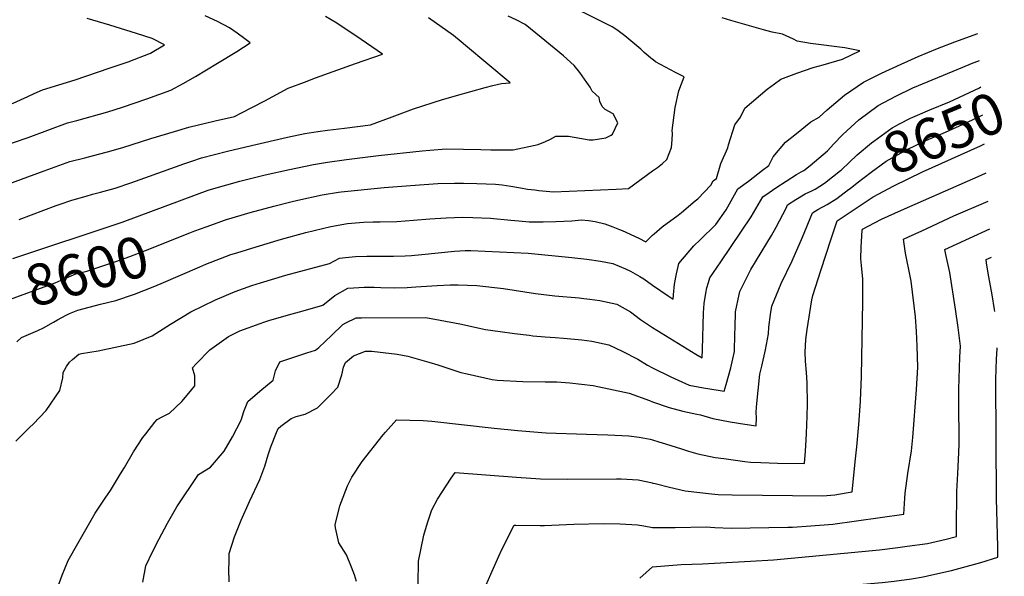
# Model space of a CAD drawing. Units: inches. Extents: x 2614852 to 2620477, y 1507137 to 1512799.
# Drawn here: x 2619558 to 2620246, y 1510645 to 1511034 of the extents above; entities that cross this region are included whole.
import ezdxf
from ezdxf.enums import TextEntityAlignment as Align

# ---------------------------------------------------------------- set-up
doc = ezdxf.new("R2010")
doc.units = ezdxf.units.IN
doc.header["$MEASUREMENT"] = 0
doc.layers.add('tile_2643_35_contour_10ft', color=156, linetype='Continuous')
doc.styles.add('Arial', font='arial.ttf')

msp = doc.modelspace()

# ---------------------------------------------------------------- linework, layer by layer
at = {"layer": 'tile_2643_35_contour_10ft'}
for p, q in [((2620124.5, 1510945.07, 8630), (2620126.48, 1510947.15, 8630)), ((2619656.52, 1510849.88, 8610), (2619683.47, 1510861.37, 8610))]:
    msp.add_line(p, q, dxfattribs=at)
for points, elevation in [([(2619533.35, 1510941.57), (2619563.62, 1510951.75), (2619591.15, 1510962.01), (2619597.56, 1510963.72), (2619619.25, 1510969.74), (2619629.54, 1510973), (2619646.46, 1510978.78), (2619663.21, 1510984.87), (2619671.98, 1510989.64), (2619680.65, 1510994.62), (2619695.98, 1511003.75), (2619709.37, 1511012.09), (2619718.66, 1511018.01), (2619715.11, 1511020.86), (2619709.71, 1511024.79), (2619704.19, 1511028.64), (2619695.86, 1511032.9), (2619687.24, 1511036.93)], 8560), ([(2619543.66, 1510917.16), (2619559.06, 1510922.77), (2619574.72, 1510928.53), (2619592.63, 1510935), (2619603.28, 1510937.73), (2619612.74, 1510940.09), (2619619.09, 1510941.73), (2619629.83, 1510944.89), (2619649.4, 1510951.06), (2619665.85, 1510956.07), (2619675.94, 1510959.14), (2619694.3, 1510963.54), (2619707.68, 1510966.6), (2619712.27, 1510968.85), (2619728.89, 1510977.38), (2619745.32, 1510986.38), (2619756.76, 1510990.66), (2619764.49, 1510993.52), (2619792.43, 1511003.59), (2619811.27, 1511010.09), (2619796.36, 1511020.43), (2619779.4, 1511031.86), (2619771.35, 1511036.44)], 8570), ([(2619552.92, 1510867.18), (2619629.37, 1510892.73), (2619681.19, 1510912.03), (2619689.41, 1510914.92), (2619693.29, 1510916.25), (2619711.41, 1510921.25), (2619729.28, 1510925.7), (2619746.14, 1510929.43), (2619763.01, 1510933.09), (2619772.81, 1510934.63), (2619786.1, 1510936.5), (2619808.4, 1510939.2), (2619838.83, 1510942.65), (2619844.24, 1510943.06), (2619855.74, 1510943.83), (2619879.85, 1510943.45), (2619886.88, 1510943.33), (2619902.63, 1510943.12), (2619920.1, 1510947.04), (2619925.01, 1510949.15), (2619928.66, 1510950.77), (2619932.28, 1510952.9), (2619941.28, 1510952.79), (2619949.12, 1510951.46), (2619955.61, 1510950.2), (2619958.37, 1510950.18), (2619967.32, 1510951.7), (2619970.94, 1510953.46), (2619971.88, 1510954.17), (2619975.73, 1510962.22), (2619972.34, 1510968.29), (2619966.86, 1510971.41), (2619964.83, 1510973.57), (2619963.11, 1510976.97), (2619962.63, 1510979.76), (2619957.84, 1510984.32), (2619956.25, 1510986.99), (2619954.07, 1510990.2), (2619949.15, 1510997.34), (2619945.25, 1511002.16), (2619937.68, 1511008.85), (2619922.14, 1511021.81), (2619910.88, 1511030.9), (2619904.56, 1511034.07), (2619899.13, 1511036.67)], 8590), ([(2619557.25, 1510894.41), (2619583.28, 1510904.26), (2619585.87, 1510905.22), (2619594.1, 1510908.09), (2619604.14, 1510910.94), (2619608.57, 1510912.18), (2619614.19, 1510913.65), (2619624.43, 1510916.52), (2619635.3, 1510920.08), (2619648.45, 1510924.72), (2619672.49, 1510933.52), (2619677.93, 1510935.36), (2619684.66, 1510937.58), (2619702.89, 1510942.3), (2619719.62, 1510946.3), (2619744.78, 1510952.06), (2619757.03, 1510954.59), (2619766.02, 1510956.04), (2619772.75, 1510956.87), (2619784.68, 1510958.35), (2619802.94, 1510960.62), (2619818.07, 1510966.26), (2619832.82, 1510971.85), (2619853.05, 1510978.47), (2619855.63, 1510979.21), (2619863.01, 1510981.33), (2619872.97, 1510984.12), (2619882.92, 1510986.87), (2619888.33, 1510988.33), (2619894.27, 1510989.7), (2619900.33, 1510990.04), (2619869.17, 1511016.27), (2619866.16, 1511018.81), (2619860.88, 1511023.22), (2619843.31, 1511035.43)], 8580), ([(2619620.59, 1511030.36), (2619604.88, 1511035.13)], 8550), ([(2620000, 1511006.5), (2619994.06, 1511011.34), (2619991.74, 1511013.54), (2619980.61, 1511022.9), (2619978.74, 1511024.36), (2619974.96, 1511027.09), (2619971.78, 1511029.19), (2619952.62, 1511038.77), (2619949.07, 1511040.5)], 8600), ([(2620000, 1510883.54), (2620000.98, 1510884.49), (2620006.66, 1510889.43), (2620017.74, 1510897.6), (2620020.19, 1510899.42), (2620029.8, 1510907.53), (2620031.48, 1510909.07), (2620040.72, 1510918.62), (2620042.32, 1510921.56), (2620044.58, 1510923.3), (2620047.67, 1510933.63), (2620052.54, 1510944.61), (2620052.99, 1510946.8), (2620057.53, 1510960.63), (2620061.33, 1510966.12), (2620064.49, 1510972.42), (2620080.09, 1510985.63), (2620085.11, 1510989.39), (2620089.51, 1510992.54), (2620100.79, 1510996.91), (2620112.22, 1511000.77), (2620119.09, 1511002.56), (2620132.72, 1511006.56), (2620144.82, 1511012.54), (2620134.2, 1511014.56), (2620110.21, 1511017.65), (2620101.01, 1511019.13), (2620098.46, 1511020.55), (2620090.7, 1511024.06), (2620083.57, 1511025.58), (2620077.44, 1511027.07), (2620064.43, 1511030.81), (2620054.72, 1511033.77), (2620048.53, 1511035.49)], 8610), ([(2619466.96, 1510967.26), (2619467.67, 1510967.43), (2619479.78, 1510966.95), (2619492.35, 1510965.29), (2619495.9, 1510964.76), (2619504.85, 1510963.79), (2619516.24, 1510962.74), (2619530.38, 1510967.44), (2619544.09, 1510972.51), (2619553.16, 1510975.93), (2619563.36, 1510980.63), (2619567.78, 1510982.67), (2619573.6, 1510985.22), (2619584.95, 1510988.78), (2619596.4, 1510992.19), (2619620.27, 1511000.22), (2619633.42, 1511004.79), (2619649.18, 1511010.8), (2619658.9, 1511016.63), (2619650.17, 1511021.01), (2619639.38, 1511024.64), (2619620.59, 1511030.36)], 8550), ([(2620000, 1510848.65), (2620010.83, 1510841.07), (2620014.34, 1510838.71), (2620014.52, 1510841.8), (2620015.34, 1510849.27), (2620016.59, 1510856.55), (2620018.21, 1510863.65), (2620028.7, 1510876.02), (2620033.32, 1510880.19), (2620044.27, 1510891.04), (2620051.32, 1510901.17), (2620054.8, 1510907.49), (2620059.64, 1510915.94), (2620066.95, 1510921.3), (2620076.83, 1510928.94), (2620081.09, 1510932.36), (2620084.21, 1510938.26), (2620092.9, 1510948.6), (2620100.44, 1510954.64), (2620110.65, 1510962.73), (2620116.36, 1510966.1), (2620121.85, 1510971.29), (2620134.16, 1510981.5), (2620147.24, 1510990.51), (2620159.84, 1510996.74), (2620173.76, 1511003.2), (2620185.48, 1511008.52), (2620199.05, 1511014), (2620211.27, 1511018.7), (2620227.14, 1511024.66)], 8620), ([(2620000, 1510928.45), (2620003.31, 1510930.85), (2620006.96, 1510933.68), (2620010.01, 1510936.36), (2620013.14, 1510944.95), (2620013.59, 1510950.14), (2620013.77, 1510954.71), (2620013.61, 1510956.83), (2620015.68, 1510972.94), (2620018.37, 1510984.47), (2620021.93, 1510994.29), (2620015.87, 1510997.24), (2620008.88, 1511000.93), (2620002.02, 1511004.86), (2620000.13, 1511006.39), (2620000, 1511006.5)], 8600), ([(2620126.48, 1510947.15), (2620132.87, 1510953.86), (2620144.17, 1510964.31), (2620157.57, 1510974.15), (2620169.95, 1510980.74), (2620181.71, 1510986.51), (2620216.78, 1511001.11), (2620222.72, 1511003.55), (2620228.31, 1511005.71)], 8630), ([(2620131.33, 1510928.79), (2620131.95, 1510929.28), (2620142.96, 1510939.74), (2620152.98, 1510948.11), (2620154.62, 1510949.41), (2620167.41, 1510958.6), (2620172.58, 1510961.41), (2620180.13, 1510965.29), (2620186.76, 1510968.26), (2620193.68, 1510971.24), (2620207.43, 1510976.9), (2620214.43, 1510980.05), (2620228.34, 1510986.59), (2620229.45, 1510987.19)], 8640), ([(2620136.93, 1510915.45), (2620138, 1510916.27), (2620142.84, 1510920.27), (2620152.68, 1510927.73), (2620163.08, 1510935.33), (2620177.78, 1510943.43), (2620191.02, 1510949.82), (2620204.71, 1510955.57), (2620219.67, 1510962.33), (2620230.64, 1510967.82)], 8650), ([(2620151.94, 1510909.03), (2620154.02, 1510910.43), (2620168.5, 1510918.1), (2620188.68, 1510927.94), (2620229.13, 1510946.06), (2620231.9, 1510947.42)], 8660), ([(2620000, 1510818.94), (2620030.19, 1510800.47), (2620034.64, 1510797.83), (2620034.93, 1510803.51), (2620035.54, 1510829.3), (2620036.1, 1510835.72), (2620037.2, 1510842.9), (2620037.85, 1510846.84), (2620038.92, 1510850.46), (2620039.94, 1510853.73), (2620047.63, 1510864.87), (2620068.87, 1510896.47), (2620076.97, 1510910.33), (2620081.33, 1510913.45), (2620086.01, 1510916.68), (2620100.61, 1510925.88), (2620103.87, 1510927.87), (2620105.73, 1510928.86), (2620110.02, 1510932.3), (2620122.09, 1510942.53), (2620124.5, 1510945.07)], 8630), ([(2619676.67, 1510885.26), (2619680.08, 1510886.62), (2619687.96, 1510889.51), (2619701.41, 1510894.24), (2619702.1, 1510894.47), (2619718.72, 1510899.33), (2619735.39, 1510903.76), (2619747.18, 1510906.76), (2619752.12, 1510907.93), (2619768.95, 1510911.74), (2619780.42, 1510913.69), (2619782.44, 1510913.92), (2619812.29, 1510916.79), (2619830.89, 1510918.4), (2619849.94, 1510919.6), (2619861.55, 1510919.96), (2619867.93, 1510919.84), (2619877.13, 1510919.66), (2619890.15, 1510919.32), (2619894.82, 1510918.73), (2619900.8, 1510917.83), (2619907.64, 1510916.73), (2619912.5, 1510915.75), (2619917.77, 1510915.18), (2619920.58, 1510914.89), (2619930.76, 1510913.91), (2619974.5, 1510915.81), (2619983.12, 1510916.24), (2620000, 1510928.45)], 8600), ([(2620000, 1510790.87), (2620012.77, 1510784.5), (2620017.75, 1510782.22), (2620025.55, 1510778.76), (2620031.79, 1510777.43), (2620035.54, 1510776.75), (2620045.85, 1510775.09), (2620049.95, 1510774.52), (2620051.39, 1510779.18), (2620054.58, 1510790.86), (2620056.07, 1510796.99), (2620057.24, 1510802.26), (2620057.48, 1510814.34), (2620057.59, 1510819), (2620057.85, 1510829.86), (2620060.43, 1510842.12), (2620060.96, 1510844.13), (2620068.62, 1510859.54), (2620072.62, 1510865.98), (2620083.08, 1510883.36), (2620086.35, 1510889.27), (2620093.34, 1510902.54), (2620094.3, 1510904.71), (2620100.03, 1510908.53), (2620106.65, 1510912.39), (2620111.21, 1510914.45), (2620113.67, 1510915.75), (2620120.11, 1510919.83), (2620131.33, 1510928.79)], 8640), ([(2620000, 1510710.22), (2620001.8, 1510709.82), (2620011.85, 1510707.25), (2620022.61, 1510704.84), (2620041.03, 1510702.74), (2620045.79, 1510702.31), (2620055.56, 1510701.94), (2620118.94, 1510701.37), (2620127.38, 1510701.91), (2620135.28, 1510703.31), (2620139.48, 1510704.06), (2620141.79, 1510727.21), (2620142.6, 1510735.5), (2620144.06, 1510751.28), (2620145.27, 1510767.35), (2620145.29, 1510767.77), (2620145.84, 1510784.8), (2620146.84, 1510837.15), (2620146.99, 1510849.97), (2620146.9, 1510852.88), (2620145.94, 1510862.47), (2620145.57, 1510866.92), (2620145.83, 1510875.22), (2620146.5, 1510886.96), (2620146.56, 1510887.83), (2620150.54, 1510889.94), (2620160, 1510894.76), (2620174.01, 1510901.14), (2620229.62, 1510925.45), (2620233.16, 1510927.06)], 8670), ([(2620000, 1510767.13), (2620011.46, 1510763.04), (2620020.99, 1510760.52), (2620030.91, 1510758.42), (2620033.41, 1510758), (2620042.17, 1510755.39), (2620054.21, 1510752.97), (2620064.48, 1510751.34), (2620072.34, 1510750.28), (2620072.55, 1510755.96), (2620072.43, 1510759.3), (2620072.47, 1510763.44), (2620074.94, 1510786.47), (2620076.39, 1510792.06), (2620078.77, 1510803.31), (2620080.96, 1510814.47), (2620081.18, 1510819.21), (2620082.46, 1510827.99), (2620083.39, 1510833.89), (2620089.88, 1510849.84), (2620097.53, 1510865.6), (2620104.79, 1510882.1), (2620111.63, 1510899.1), (2620115.51, 1510901.44), (2620121.85, 1510905.07), (2620128.76, 1510909.14), (2620136.93, 1510915.45)], 8650), ([(2620000, 1510740.43), (2620004.43, 1510739.16), (2620009.08, 1510737.74), (2620020.08, 1510734.08), (2620025.04, 1510732.58), (2620031.67, 1510730.61), (2620043.69, 1510728.14), (2620049.79, 1510727.3), (2620064.44, 1510725.41), (2620068.45, 1510724.93), (2620075.61, 1510724.56), (2620087.28, 1510724.05), (2620106.13, 1510723.92), (2620106.74, 1510732.47), (2620107.31, 1510740.41), (2620107.62, 1510744.87), (2620108.08, 1510756.96), (2620108.14, 1510765.31), (2620108.08, 1510780.4), (2620107.53, 1510787.56), (2620106.89, 1510795.42), (2620106.58, 1510801.86), (2620107.02, 1510810.52), (2620107.88, 1510817.53), (2620111.23, 1510838.43), (2620112.04, 1510841.34), (2620117.46, 1510858.79), (2620124.78, 1510881.01), (2620128.95, 1510893.48), (2620151.94, 1510909.03)], 8660), ([(2620000, 1510679.12), (2620015.69, 1510679.18), (2620037.49, 1510679.59), (2620043.35, 1510679.25), (2620054.77, 1510678.81), (2620094.58, 1510679.33), (2620097.84, 1510679.5), (2620110.5, 1510680.22), (2620125.85, 1510681.48), (2620175.56, 1510688.5), (2620176.24, 1510699.77), (2620176.54, 1510703.25), (2620178.38, 1510717.02), (2620180.85, 1510732.81), (2620181.75, 1510742.09), (2620184.31, 1510775.64), (2620185.35, 1510791.28), (2620184.91, 1510806.06), (2620184.35, 1510816.18), (2620183.69, 1510826.55), (2620180.74, 1510851.43), (2620180.26, 1510853.69), (2620176.69, 1510871.08), (2620175.99, 1510875.77), (2620175.38, 1510880.74), (2620178.88, 1510882.4), (2620188.06, 1510886.66), (2620210.48, 1510896.97), (2620234.37, 1510907.38)], 8680), ([(2619683.47, 1510861.37), (2619687.73, 1510863.19), (2619705.22, 1510869.95), (2619709.42, 1510871.32), (2619722.9, 1510875.5), (2619740.62, 1510880.69), (2619757.73, 1510885.42), (2619775.11, 1510889.57), (2619786.65, 1510891.81), (2619798.01, 1510892.65), (2619804.68, 1510892.86), (2619809.65, 1510892.88), (2619821.31, 1510893.02), (2619832.77, 1510894.04), (2619844.21, 1510895.09), (2619855.74, 1510895.79), (2619867.32, 1510896.25), (2619874.23, 1510895.95), (2619886.8, 1510895.37), (2619900.79, 1510894.13), (2619906.49, 1510893.6), (2619913.75, 1510892.83), (2619923.49, 1510892.85), (2619932.32, 1510893.11), (2619943.58, 1510893.64), (2619950.19, 1510894.21), (2619955.27, 1510893.92), (2619959.77, 1510893.22), (2619966.56, 1510891.41), (2619972.15, 1510889.31), (2619976.8, 1510887.55), (2619978.68, 1510886.8), (2619990.41, 1510881.46), (2619995.29, 1510879.01), (2620000, 1510883.54)], 8610), ([(2619532.33, 1510832.37), (2619540.75, 1510835.18), (2619582.53, 1510850.32), (2619588.88, 1510853.11), (2619596.92, 1510856.44), (2619604.59, 1510858.49), (2619610.16, 1510860.17), (2619624.87, 1510865.05), (2619634.59, 1510868.67), (2619645.56, 1510872.83), (2619676.67, 1510885.26)], 8600), ([(2620000, 1510651.76), (2620019.96, 1510653.19), (2620034.87, 1510653.73), (2620068.4, 1510655.64), (2620084.45, 1510656.66), (2620158.57, 1510663.65), (2620171.34, 1510665.14), (2620177.91, 1510666.06), (2620191.96, 1510668.07), (2620198.18, 1510669.44), (2620205.1, 1510671.05), (2620212.39, 1510672.85), (2620212.36, 1510678.6), (2620212.6, 1510704.35), (2620213.16, 1510716.96), (2620214.02, 1510731.63), (2620214.16, 1510737.53), (2620214.2, 1510746.06), (2620213.89, 1510759.84), (2620213.89, 1510775.96), (2620214.32, 1510790.84), (2620214.77, 1510798.26), (2620215.05, 1510805.89), (2620213.59, 1510818.95), (2620211.61, 1510831.81), (2620207.57, 1510857.5), (2620206.24, 1510863.8), (2620204.87, 1510870.08), (2620204.19, 1510873.64), (2620221.32, 1510881.57), (2620235.57, 1510887.91)], 8690), ([(2619554.89, 1510739.5), (2619564.79, 1510749.33), (2619567.19, 1510751.38), (2619576.17, 1510761.01), (2619585.74, 1510774.95), (2619587.79, 1510783.78), (2619588.08, 1510787.57), (2619590.38, 1510791.7), (2619592.53, 1510794.73), (2619594.7, 1510796.71), (2619598.97, 1510800.26), (2619599.98, 1510800.61), (2619600.96, 1510800.91), (2619612.54, 1510802.76), (2619637.6, 1510808.16), (2619650.2, 1510813.2), (2619663.08, 1510821.42), (2619677.21, 1510829.89), (2619694.53, 1510838.25), (2619708.29, 1510844.28), (2619720.01, 1510848.32), (2619725.92, 1510850.22), (2619743.62, 1510855.52), (2619774.07, 1510863.69), (2619781.28, 1510867.39), (2619785.36, 1510867.9), (2619792.46, 1510868.73), (2619800.25, 1510868.94), (2619803.94, 1510868.99), (2619818.88, 1510868.88), (2619827.14, 1510869.09), (2619831.41, 1510869.37), (2619838.62, 1510869.96), (2619861.42, 1510872.44), (2619868.88, 1510872.84), (2619872.99, 1510872.96), (2619913.03, 1510870.91), (2619943.62, 1510867.9), (2619954.11, 1510866.68), (2619963.51, 1510865.28), (2619972.18, 1510863.72), (2619980.96, 1510860.1), (2619984.62, 1510858.33), (2619991.03, 1510854.69), (2619993.74, 1510853.03), (2620000, 1510848.65)], 8620), ([(2620239.13, 1510830.25), (2620238.91, 1510831.58), (2620237.27, 1510841.79), (2620235.01, 1510854.54), (2620233.41, 1510864.03), (2620233, 1510866.54), (2620236.79, 1510868.21)], 8700), ([(2619555.61, 1510809.02), (2619558.94, 1510812.12), (2619570.33, 1510816.89), (2619574.3, 1510818.87), (2619581.42, 1510822.73), (2619584.2, 1510824.45), (2619590.27, 1510827.67), (2619592.57, 1510828.73), (2619598.31, 1510831.06), (2619614.18, 1510835.42), (2619624.81, 1510837.97), (2619638.01, 1510842.33), (2619651.06, 1510847.54), (2619656.52, 1510849.88)], 8610), ([(2619581.24, 1510629.36), (2619587.43, 1510645.91), (2619591.46, 1510656.12), (2619598.21, 1510667.91), (2619610.4, 1510689.14), (2619617.32, 1510699.68), (2619621.16, 1510705.03), (2619628.2, 1510716.61), (2619630.85, 1510721.23), (2619637.2, 1510732.16), (2619643.85, 1510742.06), (2619645.89, 1510744.72), (2619652.13, 1510752.85), (2619653.72, 1510754.7), (2619657.61, 1510756.71), (2619662.4, 1510759.15), (2619670.91, 1510767.37), (2619675.91, 1510773.07), (2619680.19, 1510778.24), (2619679.98, 1510785.11), (2619678.5, 1510790.88), (2619681.01, 1510793.58), (2619690.49, 1510803.49), (2619703.55, 1510812.66), (2619711.59, 1510816.63), (2619725.63, 1510821.78), (2619728.4, 1510822.7), (2619732.41, 1510824.04), (2619748.06, 1510828.54), (2619755.76, 1510830.71), (2619769.44, 1510834.72), (2619777.9, 1510841.29), (2619787.08, 1510846.55), (2619790.91, 1510846.85), (2619798.44, 1510847.22), (2619805.5, 1510847.17), (2619810.07, 1510846.97), (2619819.79, 1510846.79), (2619828.34, 1510847.06), (2619834.5, 1510847.37), (2619849.42, 1510848.46), (2619858.54, 1510848.84), (2619864.05, 1510848.88), (2619877.14, 1510848.4), (2619895.81, 1510846.18), (2619918.2, 1510842.75), (2619931.63, 1510841.13), (2619948.65, 1510839.65), (2619951.87, 1510839.31), (2619956.13, 1510838.84), (2619963.06, 1510837.84), (2619974.91, 1510835.21), (2619984.61, 1510829.88), (2619991.6, 1510824.67), (2619999.87, 1510819.02), (2620000, 1510818.94)], 8630), ([(2619643.81, 1510640.97), (2619645.74, 1510652.45), (2619650.75, 1510662.6), (2619655.01, 1510670.81), (2619661.07, 1510682.24), (2619667.49, 1510693.61), (2619682.73, 1510716.24), (2619686.75, 1510718.7), (2619691.09, 1510721.3), (2619700.5, 1510732.44), (2619706.42, 1510742.47), (2619712.5, 1510754.26), (2619714.32, 1510760.31), (2619717.05, 1510767.35), (2619725.59, 1510774.53), (2619734.92, 1510782.27), (2619736.43, 1510788.62), (2619739.4, 1510795), (2619750.64, 1510798.7), (2619758.3, 1510801.2), (2619764.41, 1510803.21), (2619766.72, 1510804.98), (2619775.62, 1510813.52), (2619783.5, 1510821.14), (2619785.52, 1510822.31), (2619792.88, 1510825.68), (2619796.49, 1510825.87), (2619841.42, 1510826.01), (2619865.16, 1510821.65), (2619883.12, 1510817.62), (2619893.35, 1510816.14), (2619903.56, 1510814.83), (2619913.76, 1510813.56), (2619916.32, 1510813.26), (2619924.93, 1510812.58), (2619931.98, 1510812.04), (2619937.75, 1510811.64), (2619945.46, 1510810.94), (2619950.61, 1510810.28), (2619957.52, 1510809.39), (2619969.39, 1510806.82), (2619978.72, 1510802.49), (2619989.54, 1510796.86), (2619996.35, 1510792.68), (2620000, 1510790.87)], 8640), ([(2619704.01, 1510641.07), (2619703.93, 1510650.29), (2619703.96, 1510654.61), (2619704.02, 1510660.93), (2619707.79, 1510672.55), (2619712.47, 1510684.21), (2619718.25, 1510697.43), (2619725.54, 1510712.69), (2619728.89, 1510722.02), (2619731.26, 1510729.94), (2619733.19, 1510735.45), (2619737.1, 1510745.57), (2619738.37, 1510748.29), (2619740.26, 1510750.11), (2619747.41, 1510755.4), (2619750.89, 1510756.74), (2619757.28, 1510758.45), (2619765.74, 1510762.85), (2619775.2, 1510772.15), (2619780.09, 1510777.22), (2619782.69, 1510785.99), (2619783.9, 1510791.32), (2619785.45, 1510794.47), (2619790.84, 1510799.16), (2619799.35, 1510802.41), (2619803.88, 1510802.47), (2619821.36, 1510800.31), (2619828.95, 1510798.94), (2619843.51, 1510794.75), (2619849.94, 1510792.86), (2619865.89, 1510787.6), (2619870.48, 1510786.5), (2619887.97, 1510782.54), (2619891.35, 1510782.1), (2619909.27, 1510781.14), (2619924.89, 1510780.98), (2619933.14, 1510780.9), (2619942.06, 1510780.4), (2619958.48, 1510778.47), (2619983.59, 1510773.19), (2619997.88, 1510767.89), (2620000, 1510767.13)], 8650), ([(2620000, 1510620.41), (2620033.26, 1510625.19), (2620085.96, 1510631.8), (2620116.73, 1510636.54), (2620130.44, 1510638.23), (2620133.27, 1510638.46), (2620160.33, 1510640.67), (2620168.76, 1510641.66), (2620180.97, 1510643.28), (2620189.12, 1510644.77), (2620195.03, 1510645.97), (2620208.84, 1510649.21), (2620229.3, 1510654.73), (2620241.2, 1510658.33), (2620241.3, 1510665.93), (2620240.33, 1510699.29), (2620239.91, 1510782.89), (2620240.28, 1510796.92), (2620240.67, 1510804.2), (2620240.69, 1510804.82)], 8700), ([(2619793.11, 1510641.41), (2619791.57, 1510645.98), (2619788.65, 1510653.86), (2619787.06, 1510657.65), (2619785.96, 1510660.14), (2619780.67, 1510668.49), (2619778.43, 1510679.02), (2619778.06, 1510681), (2619781.42, 1510694.21), (2619782.49, 1510697.31), (2619786.74, 1510708.3), (2619789.7, 1510714.28), (2619797.06, 1510725.25), (2619811.77, 1510743.85), (2619813.36, 1510745.72), (2619820.91, 1510754.53), (2619839.66, 1510753.99), (2619845.65, 1510753.53), (2619889.17, 1510748.65), (2619905.77, 1510747.06), (2619922.49, 1510745.66), (2619925.52, 1510745.45), (2619953.73, 1510744.32), (2619968.71, 1510744.02), (2619983.44, 1510743.16), (2619990.55, 1510742.34), (2619998.31, 1510740.96), (2620000, 1510740.43)], 8660), ([(2619836.07, 1510639.75), (2619836.4, 1510655.66), (2619840.18, 1510673.91), (2619842.66, 1510682.51), (2619845.76, 1510691.62), (2619849.76, 1510699.08), (2619859.25, 1510713.7), (2619862.11, 1510717.66), (2619904.83, 1510714.32), (2619921.69, 1510713.18), (2619940.38, 1510712.88), (2619974.67, 1510713.29), (2619977.96, 1510713.22), (2619989.98, 1510712.6), (2619999.79, 1510710.48), (2620000, 1510710.22)], 8670), ([(2619881.94, 1510635.27), (2619886.86, 1510646.51), (2619892.52, 1510659.19), (2619894.67, 1510663.68), (2619903.27, 1510680.73), (2619903.3, 1510680.79), (2619904.3, 1510680.78), (2619921.51, 1510680.62), (2619924.47, 1510680.67), (2619944.97, 1510681.39), (2619965.55, 1510682.01), (2619977.25, 1510681.81), (2619989.52, 1510681.05), (2619993.86, 1510680.38), (2620000, 1510679.12)], 8680), ([(2619991.14, 1510643.84), (2620000, 1510651.76)], 8690)]:
    msp.add_lwpolyline(points, dxfattribs=dict(at, elevation=elevation))

# ---------------------------------------------------------------- texts
at = {"color": 18, "style": 'Arial'}
for s, rotation, p in [('8650', 22.75782, (2620203.45, 1510955.04)), ('8600', 15.88641, (2619604.59, 1510858.49))]:
    msp.add_text(s, height=28.8, rotation=rotation, dxfattribs=at).set_placement(p, align=Align.MIDDLE_CENTER)

doc.saveas('drawing.dxf')
